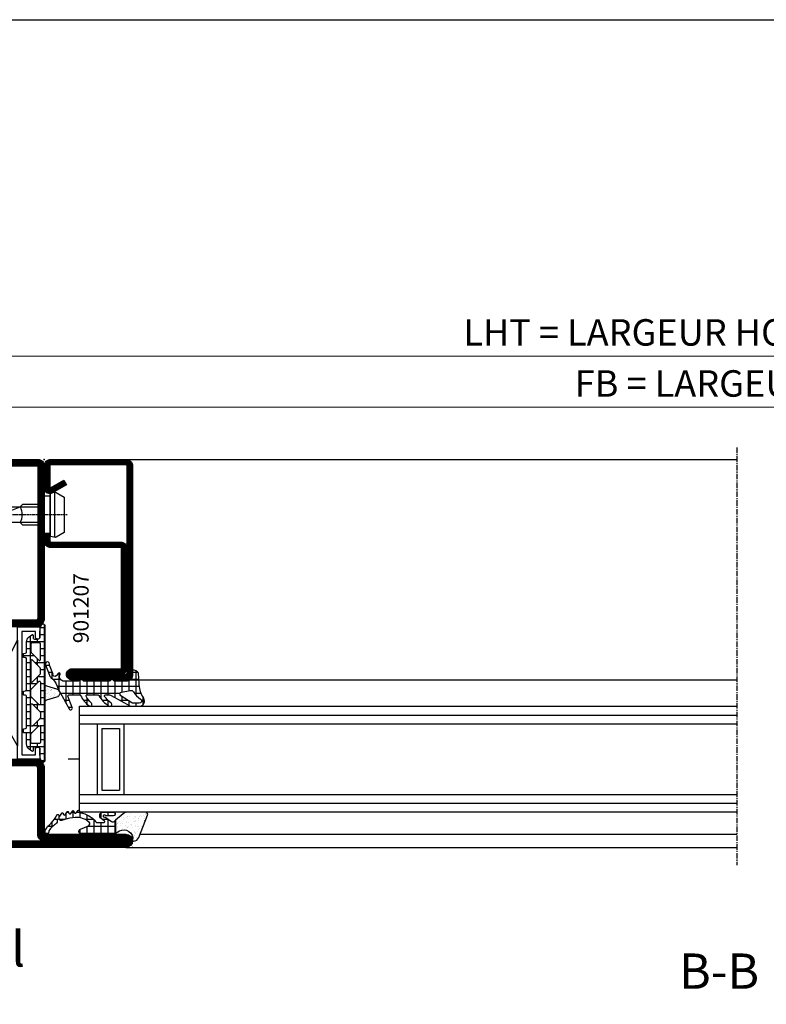
# Model space of a CAD drawing. Units: millimetres. Extents: x 2158 to 11729, y -3445 to 1401.
# Drawn here: x 9429 to 9598, y -1949 to -1725 of the extents above; entities that cross this region are included whole.
import ezdxf

# ---------------------------------------------------------------- set-up
doc = ezdxf.new("R2010")
doc.units = ezdxf.units.MM
doc.linetypes.add('CENTER', pattern=[2, 1.25, -0.25, 0.25, -0.25])
for name, color, linetype in [('985302$0$PL_HATCH', 202, 'Continuous'), ('BC_OX_COTES', 7, 'Continuous'), ('BC_OX_PLANS A LA COUPE', 161, 'CENTER'), ('BC_OX_TEXTE ARIAL STD 08mm', 92, 'Continuous'), ('BC_OX_TEXTE_NUMERO FORSTER', 140, 'Continuous'), ('CN_CONT', 10, 'Continuous'), ('GLASS_24$0$GL_CONT', 90, 'Continuous'), ('GLASS_24$0$GL_HATCH', 105, 'Continuous'), ('HILFSPUNKTE', 14, 'Continuous'), ('JOINT FORSTER_CONTOUR', 210, 'Continuous'), ('JOINT FORSTER_HACH', 202, 'Continuous'), ('Mitteldichtung$0$PL_CONT', 210, 'Continuous'), ('Mitteldichtung$0$PL_HATCH', 202, 'Continuous'), ('ST_CENT', 161, 'CENTER'), ('ST_CONT', 130, 'Continuous'), ('ST_EDGE', 161, 'Continuous'), ('ST_HATCH', 170, 'Continuous'), ('XREF', 7, 'Continuous')]:
    doc.layers.add(name, color=color, linetype=linetype)
doc.styles.add('BC_OX_05mm', font='arial.ttf', dxfattribs={"height": 5})
doc.styles.add('BC_OX_06mm', font='arial.ttf', dxfattribs={"height": 6})
doc.styles.add('BC_OX_08mm', font='arial.ttf', dxfattribs={"height": 8})
doc.styles.add('BC_OX_Code Forster', font='arial.ttf', dxfattribs={"height": 3.5})
doc.dimstyles.new('MAL-ISO$0', dxfattribs={"dimtxt": 5, "dimasz": 3, "dimexe": 1, "dimexo": 2, "dimgap": 1.5, "dimtad": 1, "dimdec": 0, "dimtxsty": 'BC_OX_05mm', "dimcen": 0, "dimclrt": 5, "dimadec": 1, "dimazin": 2, "dimtp": 0.1, "dimtm": 0.1, "dimtfac": 0.71, "dimtdec": 0, "dimtmove": 0, "dimatfit": 3, "dimfxl": 1, "dimlwd": -1, "dimlwe": -1, "dimarcsym": 1})
pattern_1 = [(360, (388.8891, -554.4878), (4e-16, 1.5875), []), (90, (388.8891, -554.4878), (-1.5875, 4e-16), [])]

# ---------------------------------------------------------------- blocks, each defined once
blk = doc.blocks.new('905385_6')
at = {"layer": '985302$0$PL_HATCH', "ltscale": 0.5}
h = blk.add_hatch(dxfattribs=at)
h.set_pattern_fill('NET', color=256, scale=0.5, angle=90, style=0)
h.paths.add_polyline_path([(6.34, -3.74, -0.082593), (4.87, -5.28, 0.941909), (5.31, -5.95, 0.14202), (7.62, -3.53, -0.279507), (7.8, -3.42), (10.33, -3.42, -0.547393), (10.51, -3.71, -0.099989), (9.34, -5.3, 0.948538), (9.84, -5.92, 0.129628), (11.77, -3.54, -0.29559), (11.95, -3.42), (14.46, -3.42, -0.525142), (14.64, -3.69), (13.67, -6.26, 0.937422), (14.4, -6.59), (16.83, -2.04, 0.052156), (17.15, -1.27, -0.127047), (18.49, 0.53, 0.11249), (18.86, 1.08), (19.76, 3.39, 0.29808), (19.66, 3.87), (19.59, 3.95, 0.701069), (18.82, 3.59, -0.116258), (18.79, 3.36), (18.05, 1.46, 0.179598), (18.04, 1.32, -0.830439), (17.33, 0.91), (16.82, 1.49, 0.91465), (16.42, 1.21, -0.579523), (15.56, -0.3), (12.43, -0.3, -0.198005), (12.19, -0.2), (12, -0.01, 0.198005), (11.97, 0), (11.28, 0, 0.414214), (11.23, -0.05), (11.23, -0.15, -0.414214), (11.08, -0.3), (5.43, -0.3, -0.198005), (5.19, -0.2), (5, -0.01, 0.198005), (4.97, 0), (4.28, 0, 0.414214), (4.23, -0.05), (4.23, -0.15, -0.414214), (4.08, -0.3), (1.5, -0.3, -0.414214), (0, 1.2), (0, 1.99, 0.38109), (-0.18, 2.19, 0.419394), (-1.37, 1.23, -0.001392), (-1.5, -1.13, -0.123903), (-2.53, -4.16, 0.58827), (-1.52, -6), (0.25, -6, 0.127268), (0.49, -5.94), (4.84, -3.52, -0.127268), (5.23, -3.42), (6.18, -3.42, -0.601623)])
h.paths.add_polyline_path([(2.67, -3.6), (0.17, -5.21, -0.143139), (-0.1, -5.29), (-1.51, -5.3, -0.73839), (-1.8, -4.39, 0.105468), (-0.22, -2.72, -0.311968), (0.51, -2.4), (2.51, -2.78, -0.67722)], flags=16)
at = {"layer": 'HILFSPUNKTE'}
blk.add_point((0, 0), dxfattribs=at)
at = {"layer": 'JOINT FORSTER_CONTOUR'}
for points in [[(18.86, 1.08, -0.11249), (18.49, 0.53, 0.127047), (17.15, -1.27, -0.052156), (16.83, -2.04), (14.4, -6.59, -0.937422), (13.67, -6.26), (14.64, -3.69, 0.525142), (14.46, -3.42), (11.95, -3.42, 0.29559), (11.77, -3.54, -0.129628), (9.84, -5.92, -0.948538), (9.34, -5.3, 0.099989), (10.51, -3.71, 0.547393), (10.33, -3.42), (7.8, -3.42, 0.279507), (7.62, -3.53, -0.14202), (5.31, -5.95, -0.941909), (4.87, -5.28, 0.082593), (6.34, -3.74, 0.601623), (6.18, -3.42), (5.23, -3.42, 0.127268), (4.84, -3.52), (0.49, -5.94, -0.127268), (0.25, -6), (-1.51, -6, -0.598039), (-2.52, -4.14, 0.122994), (-1.5, -1.13, 0.001392), (-1.37, 1.23, -0.419394), (-0.18, 2.19, -0.38109), (0, 1.99), (0, 1.2, 0.414214), (1.5, -0.3), (4.08, -0.3, 0.414214), (4.23, -0.15), (4.23, -0.05, -0.414214), (4.28, 0), (4.97, 0, -0.198005), (5, -0.01), (5.19, -0.2, 0.198005), (5.43, -0.3), (11.08, -0.3, 0.414214), (11.23, -0.15), (11.23, -0.05, -0.414214), (11.28, 0), (11.97, 0, -0.198005), (12, -0.01), (12.19, -0.2, 0.198005), (12.43, -0.3), (15.56, -0.3, 0.579523), (16.42, 1.21, -0.91465), (16.82, 1.49), (17.33, 0.91, 0.830439), (18.04, 1.32, -0.179598), (18.05, 1.46), (18.79, 3.36, 0.116258), (18.82, 3.59, -0.701069), (19.59, 3.95), (19.66, 3.87, -0.29808), (19.76, 3.39)], [(-0.1, -5.29, 0.143139), (0.17, -5.21), (2.67, -3.6, 0.67722), (2.51, -2.78), (0.51, -2.4, 0.311968), (-0.22, -2.72, -0.105468), (-1.8, -4.39, 0.005925), (-1.8, -4.39, 0.729275), (-1.51, -5.3)]]:
    blk.add_lwpolyline(points, format="xyb", close=True, dxfattribs=at)
blk = doc.blocks.new('985305')
at = {"layer": 'JOINT FORSTER_HACH', "ltscale": 0.5}
h = blk.add_hatch(dxfattribs=at)
h.set_pattern_fill('NET', color=256, scale=0.5, style=0, pattern_type=2)
h.set_pattern_definition([(360, (211.2472, -1361.4878), (4e-16, 1.5875), []), (90, (211.2472, -1361.4878), (-1.5875, 4e-16), [])])
h.paths.add_polyline_path([(19.9, 19.69, 0.799615), (20.66, 19.52, 0.111349), (21, 21.02), (21, 22.3, -0.414214), (21.45, 22.75), (22.23, 22.75, -0.434059), (22.53, 22.43), (22.5, 21.99, 0.636346), (22.82, 21.82), (23.41, 22.25, 0.239954), (24.03, 23.46), (24.03, 25.68, -0.451416), (24.37, 25.97, 1.133893), (24.37, 26.97, -0.451416), (24.03, 27.26), (24.03, 34.21, -0.451416), (24.37, 34.5, 1.133893), (24.37, 35.5, -0.451416), (24.03, 35.79), (24.03, 42.74, -0.451416), (24.37, 43.03, 1.133893), (24.37, 44.03, -0.451416), (24.03, 44.32), (24.03, 46.54, 0.239954), (23.41, 47.75), (22.82, 48.18, 0.636331), (22.5, 48.01), (22.53, 47.57, -0.421314), (22.24, 47.25), (21.45, 47.25, -0.414214), (21, 47.7), (21, 48.98, 0.111349), (20.66, 50.48, 0.085228), (20.58, 50.59), (20.58, 50.59, 0.668806), (19.9, 50.31)])
h.paths.add_polyline_path([(21.24, 27.55), (22.97, 25.82, -0.198912), (23.03, 25.68), (23.03, 23.8, -0.414214), (22.83, 23.6), (21.1, 23.6, -0.414214), (20.9, 23.8), (20.9, 27.41, -0.668179)], flags=16)
h.paths.add_polyline_path([(20.96, 29.25, -0.198912), (20.9, 29.39), (20.9, 30.61, -0.198912), (20.96, 30.75), (22.69, 32.48, -0.668179), (23.03, 32.34), (23.03, 27.66, -0.668179), (22.69, 27.52)], flags=16)
h.paths.add_polyline_path([(20.9, 32.52), (20.9, 37.48, -0.668179), (21.24, 37.62), (22.97, 35.89, -0.198912), (23.03, 35.75), (23.03, 34.25, -0.198912), (22.97, 34.11), (21.24, 32.38, -0.668179)], flags=16)
h.paths.add_polyline_path([(22.69, 37.52), (20.96, 39.25, -0.198912), (20.9, 39.39), (20.9, 40.61, -0.198912), (20.96, 40.75), (22.69, 42.48, -0.668179), (23.03, 42.34), (23.03, 37.66, -0.668179)], flags=16)
h.paths.add_polyline_path([(20.9, 42.59), (20.9, 46.2, -0.414214), (21.1, 46.4), (22.83, 46.4, -0.414214), (23.03, 46.2), (23.03, 44.32, -0.198912), (22.97, 44.18), (21.24, 42.45, -0.668179)], flags=16)
at = {"layer": 'JOINT FORSTER_HACH'}
h = blk.add_hatch(dxfattribs=at)
h.set_pattern_fill('AR-SAND', color=256, scale=0.02, angle=135, style=0, pattern_type=2)
h.set_pattern_definition([(172.5, (0, 0), (-0.669507, -0.714763), [0, -0.77216, 0, -0.8636, 0, -0.8255]), (142.5, (0, 0), (-1.649466, -0.37802), [0, -0.77216, 0, -0.8636, 0, -0.8255, 0, -0.41656, 0, -0.69596, 0, -0.2667]), (102.5, (0.4418, -0.4418), (-1.120665, 1.1166), [0, -0.77216, 0, -0.8636, 0, -0.8255, 0, -0.41656, 0, -0.69596, 0, -0.2667, 0, -0.254, 0, -0.9144, 0, -1.1938]), (92.5, (0.4418, -0.4418), (-1.3951, 0.764562), [0, -0.77216, 0, -0.8636, 0, -0.8255, 0, -0.41656, 0, -0.69596, 0, -0.2667, 0, -0.254, 0, -0.9144, 0, -1.1938, 0, -0.127, 0, -0.59944, 0, -0.6858])])
h.paths.add_polyline_path([(19.55, 36.62), (19.54, 36.62), (17.23, 35.96), (17.19, 35.95), (17.15, 35.94), (17.11, 35.92), (17.08, 35.91), (17.04, 35.89), (17, 35.87), (16.97, 35.85), (16.94, 35.83), (16.9, 35.8), (16.87, 35.78), (16.84, 35.75), (16.81, 35.72), (16.78, 35.69), (16.75, 35.67), (16.73, 35.63), (16.7, 35.6), (16.68, 35.57), (16.66, 35.54), (16.64, 35.5), (16.62, 35.47), (16.6, 35.43), (16.58, 35.39), (16.57, 35.36), (16.55, 35.32), (16.54, 35.28), (16.53, 35.24), (16.52, 35.2), (16.51, 35.16), (16.51, 35.12), (16.5, 35.08), (16.5, 35.04), (16.5, 35), (16.5, 34.96), (16.5, 34.92), (16.51, 34.88), (16.51, 34.84), (16.52, 34.8), (16.53, 34.76), (16.54, 34.72), (16.55, 34.68), (16.57, 34.64), (16.58, 34.61), (16.6, 34.57), (16.62, 34.53), (16.64, 34.5), (16.66, 34.46), (16.68, 34.43), (16.7, 34.4), (16.73, 34.37), (16.75, 34.33), (16.78, 34.31), (16.81, 34.28), (16.84, 34.25), (16.87, 34.22), (16.9, 34.2), (16.94, 34.17), (16.97, 34.15), (17, 34.13), (17.04, 34.11), (17.08, 34.09), (17.11, 34.08), (17.15, 34.06), (17.19, 34.05), (17.23, 34.04), (19.54, 33.38), (19.55, 33.38), (19.56, 33.38), (19.57, 33.37), (19.57, 33.37), (19.58, 33.37), (19.59, 33.36), (19.6, 33.36), (19.61, 33.35), (19.62, 33.35), (19.63, 33.35), (19.64, 33.34), (19.65, 33.34), (19.66, 33.33), (19.66, 33.33), (19.67, 33.32), (19.68, 33.32), (19.69, 33.31), (19.7, 33.3), (19.7, 33.3), (19.71, 33.29), (19.72, 33.29), (19.73, 33.28), (19.74, 33.27), (19.74, 33.27), (19.75, 33.26), (19.76, 33.25), (19.76, 33.24), (19.77, 33.24), (19.78, 33.23), (19.78, 33.22), (19.79, 33.21), (19.8, 33.21), (19.8, 33.2), (19.81, 33.19), (19.81, 33.18), (19.82, 33.17), (19.82, 33.17), (19.83, 33.16), (19.83, 33.15), (19.84, 33.14), (19.84, 33.13), (19.85, 33.12), (19.85, 33.11), (19.86, 33.1), (19.86, 33.1), (19.86, 33.09), (19.87, 33.08), (19.87, 33.07), (19.87, 33.06), (19.88, 33.05), (19.88, 33.04), (19.88, 33.03), (19.89, 33.02), (19.89, 33.01), (19.89, 33), (19.89, 32.99), (19.89, 32.98), (19.9, 32.97), (19.9, 32.96), (19.9, 32.95), (19.9, 32.94), (19.9, 32.93), (19.9, 32.92), (19.9, 32.91), (19.9, 32.9), (19.9, 37.1), (19.9, 37.09), (19.9, 37.08), (19.9, 37.07), (19.9, 37.06), (19.9, 37.05), (19.9, 37.04), (19.9, 37.03), (19.89, 37.02), (19.89, 37.01), (19.89, 37), (19.89, 36.99), (19.89, 36.98), (19.88, 36.97), (19.88, 36.96), (19.88, 36.95), (19.87, 36.94), (19.87, 36.93), (19.87, 36.92), (19.86, 36.91), (19.86, 36.9), (19.86, 36.9), (19.85, 36.89), (19.85, 36.88), (19.84, 36.87), (19.84, 36.86), (19.83, 36.85), (19.83, 36.84), (19.82, 36.83), (19.82, 36.83), (19.81, 36.82), (19.81, 36.81), (19.8, 36.8), (19.8, 36.79), (19.79, 36.79), (19.78, 36.78), (19.78, 36.77), (19.77, 36.76), (19.76, 36.76), (19.76, 36.75), (19.75, 36.74), (19.74, 36.73), (19.74, 36.73), (19.73, 36.72), (19.72, 36.71), (19.71, 36.71), (19.7, 36.7), (19.7, 36.7), (19.69, 36.69), (19.68, 36.68), (19.67, 36.68), (19.66, 36.67), (19.66, 36.67), (19.65, 36.66), (19.64, 36.66), (19.63, 36.65), (19.62, 36.65), (19.61, 36.65), (19.6, 36.64), (19.59, 36.64), (19.58, 36.63), (19.57, 36.63), (19.57, 36.63), (19.56, 36.62)])
at = {"layer": 'HILFSPUNKTE'}
blk.add_point((0, 0), dxfattribs=at)
at = {"layer": 'JOINT FORSTER_CONTOUR'}
for points in [[(19.9, 19.69, 0.799615), (20.66, 19.52, 0.111349), (21, 21.02), (21, 22.3, -0.414214), (21.45, 22.75), (22.23, 22.75, -0.434059), (22.53, 22.43), (22.5, 21.99, 0.636346), (22.82, 21.82), (23.41, 22.25, 0.239954), (24.03, 23.46), (24.03, 25.68, -0.451416), (24.37, 25.97, 1.133893), (24.37, 26.97, -0.451416), (24.03, 27.26), (24.03, 34.21, -0.451416), (24.37, 34.5, 1.133893), (24.37, 35.5, -0.451416), (24.03, 35.79), (24.03, 42.74, -0.451416), (24.37, 43.03, 1.133893), (24.37, 44.03, -0.451416), (24.03, 44.32), (24.03, 46.54, 0.239954), (23.41, 47.75), (22.82, 48.18, 0.636331), (22.5, 48.01), (22.53, 47.57, -0.421314), (22.24, 47.25), (21.45, 47.25, -0.414214), (21, 47.7), (21, 48.98, 0.111349), (20.66, 50.48, 0.799615), (19.9, 50.31)], [(22.97, 44.18), (21.24, 42.45, -0.668179), (20.9, 42.59), (20.9, 46.2, -0.414214), (21.1, 46.4), (22.83, 46.4, -0.414214), (23.03, 46.2), (23.03, 44.32, -0.198912)], [(23.03, 42.34), (23.03, 37.66, -0.668179), (22.69, 37.52), (20.96, 39.25, -0.198912), (20.9, 39.39), (20.9, 40.61, -0.198912), (20.96, 40.75), (22.69, 42.48, -0.668179)], [(19.54, 36.62), (17.23, 35.96, 0.755591), (17.23, 34.04), (19.54, 33.38, -0.335317), (19.9, 32.9), (19.9, 37.1, -0.335317)], [(20.9, 37.48), (20.9, 32.52, 0.668179), (21.24, 32.38), (22.97, 34.11, 0.198912), (23.03, 34.25), (23.03, 35.75, 0.198912), (22.97, 35.89), (21.24, 37.62, 0.668179)], [(23.03, 27.66), (23.03, 32.34, 0.668179), (22.69, 32.48), (20.96, 30.75, 0.198912), (20.9, 30.61), (20.9, 29.39, 0.198912), (20.96, 29.25), (22.69, 27.52, 0.668179)], [(22.97, 25.82), (21.24, 27.55, 0.668179), (20.9, 27.41), (20.9, 23.8, 0.414214), (21.1, 23.6), (22.83, 23.6, 0.414214), (23.03, 23.8), (23.03, 25.68, 0.198912)]]:
    blk.add_lwpolyline(points, format="xyb", close=True, dxfattribs=at)
blk = doc.blocks.new('901207')
at = {"layer": 'HILFSPUNKTE'}
for p in [(-50, 20), (0, 0)]:
    blk.add_point(p, dxfattribs=at)
at = {"layer": 'ST_CENT', "ltscale": 0.2}
blk.add_line((-12.55, 5.18), (-12.55, -10.82), dxfattribs=at)
at = {"layer": 'ST_CONT'}
for points in [[(-48.75, 6.25), (-48.75, 17.25, -0.414214), (-47.25, 18.75), (-1.5, 18.75, -0.414214), (-1.25, 18.5), (-1.25, 1.5, -0.414214), (-1.5, 1.25), (-6.55, 1.25), (-4.72, 4.41), (-5.81, 5.04), (-7.63, 1.88, 0.57735), (-6.55, 0), (-1.5, 0, 0.414214), (0, 1.5), (0, 18.5, 0.414214), (-1.5, 20), (-48.5, 20, 0.414214), (-50, 18.5), (-50, 6.25, 0.414214), (-48.75, 5, 0.414214), (-47.5, 6.25), (-47.5, 17.25, -0.414214), (-47.25, 17.5), (-20.25, 17.5, -0.414214), (-20, 17.25), (-20, 1.5, 0.414214), (-18.5, 0), (-16.8, 0), (-16.8, 1.25), (-18.5, 1.25, -0.414214), (-18.75, 1.5), (-18.75, 17.25, 0.414214), (-20.25, 18.75)], [(-48.75, 17.25), (-48.75, 18.5, -0.414214), (-48.5, 18.75), (-47.25, 18.75)], [(-16.8, 0), (-8.3, 0), (-8.3, 1.3), (-7.63, 1.42), (-7.42, 2.19, 0.198776), (-7.48, 2.65), (-8.55, 4.5), (-16.55, 4.5), (-17.62, 2.65, 0.198628), (-17.68, 2.19), (-17.47, 1.42), (-16.8, 1.3), (-16.8, 0)], [(-14.95, 0), (-14.95, -4.85), (-14.3, -5.5, -0.2857), (-10.8, -5.5), (-10.15, -4.85), (-10.15, 0)]]:
    blk.add_lwpolyline(points, format="xyb", dxfattribs=at)
for points in [[(-17.7, 2.35), (-7.4, 2.35)], [(-17.47, 1.42), (-7.63, 1.42)], [(-16.8, 1.3), (-8.3, 1.3)], [(-14.3, 0), (-14.3, -8.99), (-12.55, -10), (-10.8, -8.99), (-10.8, 0)], [(-12.55, -10), (-10.8, -5.5)]]:
    blk.add_lwpolyline(points, dxfattribs=at)
at = {"layer": 'ST_HATCH', "const_width": 1.25}
blk.add_lwpolyline([(-5.26, 4.73), (-7.09, 1.56, 0.57735), (-6.55, 0.62), (-1.5, 0.62, 0.414214), (-0.62, 1.5), (-0.62, 18.5, 0.414214), (-1.5, 19.38), (-48.5, 19.38, 0.414214), (-49.38, 18.5), (-49.38, 6.25, 0.414214), (-48.75, 5.63, 0.414214), (-48.13, 6.25), (-48.13, 17.25, -0.414214), (-47.25, 18.13), (-20.25, 18.13, -0.414214), (-19.38, 17.25), (-19.38, 1.5, 0.414214), (-18.5, 0.62), (-16.8, 0.62)], format="xyb", dxfattribs=at)
blk = doc.blocks.new('985303')
at = {"layer": 'Mitteldichtung$0$PL_HATCH', "ltscale": 0.5}
h = blk.add_hatch(dxfattribs=at)
h.set_pattern_fill('NET', color=256, scale=0.5, style=0)
h.set_pattern_definition(pattern_1)
h.paths.add_polyline_path([(16.9, 20.68, -0.221856), (16.19, 18.24), (6.01, 6.68, -0.24491), (5.15, 6.34), (2.7, 6.62, 0.179111), (-0.33, 5.87, -0.405916), (-1.43, 6.06, 0.31509), (-1.76, 6.17), (-4.84, 5.3, -1.302662), (-4.85, 5.78), (-4.19, 5.61, 0.147579), (-3.9, 5.63), (-1.81, 6.37, 0.13203), (-1.59, 6.51), (-0.56, 7.72, 0.615256), (-0.81, 8.31), (-2.24, 8.42, 0.165552), (-2.56, 8.33, -0.020894), (-2.66, 8.26), (-5.36, 6.22, 0.697448), (-4.82, 4.42), (-2.06, 4.26, -0.324007), (-1.33, 3.66), (-0.9, 2.05, 0.179506), (-0.5, 1.48, 0.644122), (-0.04, 1.76, -0.501466), (2.35, 4.02), (6.18, 3.35, 0.261159), (7.56, 3.84), (17, 14.57, -0.559512), (17.84, 14.43), (19.09, 11.3, 0.826197), (20, 11.47), (20, 21.75, -0.414214), (21, 22.75), (22.29, 22.75, -0.433522), (22.59, 22.43), (22.56, 22.03, 0.599384), (23.01, 21.75), (23.41, 21.98, 0.344391), (24.11, 23.69, -0.140656), (24.11, 46.31, 0.344391), (23.41, 48.02), (23.01, 48.25, 0.599384), (22.56, 47.97), (22.59, 47.57, -0.433522), (22.29, 47.25), (21.45, 47.25, -0.414214), (21, 47.7), (21, 49.8, 0.782094), (20.25, 49.98, 0.118254), (19.55, 47.27), (19.55, 47.04, -0.288133), (18.68, 45.7), (17.57, 45.19, -0.190793), (15.36, 45.07), (5.52, 48.34, -1.026548), (5.59, 48.53), (5.94, 48.39, 0.115553), (6.16, 48.36), (7.27, 48.46, 0.168286), (7.87, 48.72), (8.31, 49.14, 0.680192), (7.97, 50), (6.95, 50, 0.103748), (6.55, 49.92), (5.11, 49.28, 0.583539), (4.94, 47.55), (12.7, 42.08, -0.203992), (13.94, 40.08)])
h.paths.add_polyline_path([(18.08, 24.87), (17.55, 28.32, -0.459377), (18.05, 28.9), (20.72, 28.9, -0.370068), (21.22, 28.48, 0.020303), (21.88, 25.07, -0.484608), (21.4, 24.45), (18.58, 24.45, -0.370448)], flags=16)
h.paths.add_polyline_path([(17.62, 30.7, -0.370448), (17.13, 31.12), (16.41, 35.82, -0.459377), (16.9, 36.4), (20.22, 36.4, -0.420311), (20.72, 35.89, 0.027172), (20.88, 31.24, -0.440196), (20.38, 30.7)], flags=16)
h.paths.add_polyline_path([(16.47, 38.2, -0.370448), (15.98, 38.62), (15.49, 41.85, -0.334082), (15.77, 42.38), (21.03, 44.8, -0.620436), (21.72, 44.24, 0.033038), (20.87, 38.66, -0.389376), (20.37, 38.2)], flags=16)
at = {"layer": 'HILFSPUNKTE'}
blk.add_point((0, 0), dxfattribs=at)
at = {"layer": 'Mitteldichtung$0$PL_CONT'}
blk.add_lwpolyline([(15.36, 45.07, 0.190793), (17.57, 45.19), (18.68, 45.7, 0.288133), (19.55, 47.04), (19.55, 47.27, -0.118254), (20.25, 49.98, -0.782094), (21, 49.8), (21, 47.7, 0.414214), (21.45, 47.25), (22.29, 47.25, 0.433522), (22.59, 47.57), (22.56, 47.97, -0.599384), (23.01, 48.25), (23.41, 48.02, -0.344391), (24.11, 46.31, 0.140656), (24.11, 23.69, -0.344391), (23.41, 21.98), (23.01, 21.75, -0.599384), (22.56, 22.03), (22.59, 22.43, 0.433522), (22.29, 22.75), (21, 22.75, 0.414214), (20, 21.75), (20, 11.47, -0.826197), (19.09, 11.3), (17.84, 14.43, 0.559512), (17, 14.57), (7.56, 3.84, -0.261159), (6.18, 3.35), (2.35, 4.02, 0.501466), (-0.04, 1.76, -0.644122), (-0.5, 1.48, -0.179506), (-0.9, 2.05), (-1.33, 3.66, 0.324007), (-2.06, 4.26), (-4.82, 4.42, -0.697448), (-5.36, 6.22), (-2.58, 8.32, -0.181224), (-2.24, 8.42), (-0.81, 8.31, -0.615256), (-0.56, 7.72), (-1.59, 6.51, -0.13203), (-1.81, 6.37), (-3.9, 5.63, -0.147579), (-4.19, 5.61), (-4.85, 5.78, 1.302662), (-4.84, 5.3), (-1.76, 6.17, -0.31509), (-1.43, 6.06, 0.405916), (-0.33, 5.87, -0.179111), (2.7, 6.62), (5.15, 6.34, 0.24491), (6.01, 6.68), (16.19, 18.24, 0.221856), (16.9, 20.68), (13.94, 40.08, 0.203992), (12.7, 42.08), (4.94, 47.55, -0.583539), (5.11, 49.28), (6.55, 49.92, -0.103748), (6.95, 50), (7.97, 50, -0.680192), (8.31, 49.14), (7.87, 48.72, -0.168286), (7.27, 48.46), (6.16, 48.36, -0.115553), (5.94, 48.39), (5.59, 48.53, 1.026548), (5.52, 48.34), (15.36, 45.07)], format="xyb", dxfattribs=at)
for points in [[(15.77, 42.38), (21.03, 44.8, -0.620436), (21.72, 44.24, 0.033038), (20.87, 38.66, -0.389376), (20.37, 38.2), (16.47, 38.2, -0.370448), (15.98, 38.62), (15.49, 41.85, -0.334082)], [(17.62, 30.7), (20.38, 30.7, 0.440196), (20.88, 31.24, -0.027172), (20.72, 35.89, 0.420311), (20.22, 36.4), (16.9, 36.4, 0.459377), (16.41, 35.82), (17.13, 31.12, 0.370448)], [(21.22, 28.48, 0.370068), (20.72, 28.9), (18.05, 28.9, 0.459377), (17.55, 28.32), (18.08, 24.87, 0.370448), (18.58, 24.45), (21.4, 24.45, 0.484608), (21.88, 25.07, -0.020303)]]:
    blk.add_lwpolyline(points, format="xyb", close=True, dxfattribs=at)
blk = doc.blocks.new('985300')
at = {"layer": 'JOINT FORSTER_HACH', "ltscale": 0.5}
h = blk.add_hatch(dxfattribs=at)
h.set_pattern_fill('NET', color=256, scale=0.5, style=0)
h.set_pattern_definition(pattern_1)
h.paths.add_polyline_path([(24.6, 81.11, -0.574089), (24.75, 81.2, 0.269025), (25, 81.2), (25, 81.7, 0.069846), (23.62, 83.45, 0.342752), (22.89, 83.52, 0.178014), (20.56, 80.53, 0.972495), (21.41, 80.23, -0.083193), (22.24, 81.66, -0.70032), (22.6, 81.53), (22.6, 80, -0.317326), (22.27, 79.53, 0.281692), (20.95, 77.91, 0.024034), (20.95, 77.87, -0.00543), (20.95, 77.81, 0.833752), (21.83, 77.73, -0.1409), (22.26, 78.44, -0.654522), (22.6, 78.3), (22.6, 76.8, -0.314895), (22.27, 76.33), (19.45, 75.3, 0.02135), (19.41, 75.28, -0.001566), (19.39, 75.27, 0.791243), (19.66, 74.11), (23.54, 74.11, -0.252963), (24.05, 73.84), (26.42, 74.91, 0.161112), (26.23, 75.02, -0.003986), (26.2, 75.03, -0.369172), (24.6, 76.91)])
at = {"layer": 'JOINT FORSTER_HACH'}
h = blk.add_hatch(dxfattribs=at)
h.set_pattern_fill('AR-SAND', color=256, scale=0.02, angle=135, style=0)
h.paths.add_polyline_path([(26.11, 70.39, 0.594491), (26.5, 70.6), (26.5, 74.68, 0.178692), (26.42, 74.91), (24.05, 73.84, -0.191102), (24.28, 72.69, -0.309216), (23.81, 72.2, -0.109889), (18.88, 72.32, 1), (18.4, 70.38, 0.055428), (21.32, 69.99, -0.029319), (21.5, 70), (22.19, 70, 0.059031), (25.29, 70.51, -0.217028)])
at = {"layer": 'HILFSPUNKTE'}
blk.add_point((0, 0), dxfattribs=at)
at = {"layer": 'JOINT FORSTER_CONTOUR'}
blk.add_line((26.42, 74.91), (24.05, 73.84), dxfattribs=at)
blk.add_lwpolyline([(23.62, 83.45, -0.069846), (25, 81.7), (25, 81.2, -0.269025), (24.75, 81.2, 0.574089), (24.6, 81.11), (24.6, 76.91, 0.369172), (26.2, 75.03, -0.369172), (26.5, 74.68), (26.5, 70.6, -0.594491), (26.11, 70.39, 0.217028), (25.29, 70.51, -0.131334), (18.4, 70.38, -1), (18.88, 72.32, 0.109889), (23.81, 72.2, 0.309216), (24.28, 72.69, 0.191102), (24.05, 73.84, 0.252963), (23.54, 74.11), (19.66, 74.11, -0.838474), (19.45, 75.3), (22.27, 76.33, 0.314895), (22.6, 76.8), (22.6, 78.3, 0.654522), (22.26, 78.44, 0.1409), (21.83, 77.73, -0.935761), (20.95, 77.91, -0.281692), (22.27, 79.53, 0.317326), (22.6, 80), (22.6, 81.53, 0.70032), (22.24, 81.66, 0.083193), (21.41, 80.23, -0.972495), (20.56, 80.53, -0.178014), (22.89, 83.52, -0.342752)], format="xyb", close=True, dxfattribs=at)
blk = doc.blocks.new('530.800')
at = {"layer": 'CN_CONT'}
for points in [[(-20.45, 22.75), (-20.55, 22.75, 0.414214), (-21, 22.3), (-21, 20), (-15.9, 20), (-15.9, 50), (-21, 50), (-21, 47.7, 0.414214), (-20.55, 47.25), (-20.45, 47.25, 0.414214), (-20, 47.7), (-20, 49), (-16.9, 49), (-16.9, 21), (-20, 21), (-20, 22.3, 0.414214)], [(-3.55, 22.75), (-3.45, 22.75, -0.414214), (-3, 22.3), (-3, 20), (-8.1, 20), (-8.1, 50), (-3, 50), (-3, 47.7, -0.414214), (-3.45, 47.25), (-3.55, 47.25, -0.414214), (-4, 47.7), (-4, 49), (-7.1, 49), (-7.1, 21), (-4, 21), (-4, 22.3, -0.414214)], [(-14.4, 25.89), (-14.4, 43.9, 0.162274), (-14.6, 44.5), (-15.9, 47), (-15.9, 23), (-14.62, 25.27, 0.168129)], [(-9.6, 25.89), (-9.6, 43.9, -0.162274), (-9.4, 44.5), (-8.1, 47), (-8.1, 23), (-9.38, 25.27, -0.168129)]]:
    blk.add_lwpolyline(points, format="xyb", close=True, dxfattribs=at)
at = {"layer": 'HILFSPUNKTE'}
for p in [(-22, 88), (-42, 0)]:
    blk.add_point(p, dxfattribs=at)
at = {"layer": 'ST_CONT'}
for points in [[(6.5, 50, 1), (6.5, 53), (-4.9, 53, -0.414214), (-5.4, 53.5), (-5.4, 68.8, -0.414214), (-4.9, 69.3), (6.5, 69.3, 0.414214), (8, 70.8), (8, 73.5, -0.414214), (9.5, 75), (18.2, 75, 0.466089), (20.91, 78.23), (20.08, 82.95, -0.466089), (21.8, 85), (24.5, 85, -0.414214), (25, 84.5), (25, 76.5, 0.414339), (26.5, 75, 0.414088), (28, 76.5), (28, 84.5, 0.414214), (24.5, 88), (-20.5, 88, 0.414214), (-22, 86.5), (-22, 52, 0.414214), (-20, 50)], [(-8, 1.5), (-8, 6.25, -0.414214), (-6.25, 8), (-3.5, 8, 0.414214), (-2, 9.5), (-2, 18, 0.414214), (-4, 20), (-20, 20, 0.414214), (-22, 18), (-22, 3), (-40.5, 3, 1), (-40.5, 0), (-9.5, 0, 0.414214)], [(-6.25, 9.5, 0.414214), (-9.5, 6.25), (-9.5, 1.5), (-40.5, 1.5), (-22, 1.5, 0.414214), (-20.5, 3), (-20.5, 18, -0.414214), (-20, 18.5), (-4, 18.5, -0.414214), (-3.5, 18), (-3.5, 9.5)]]:
    blk.add_lwpolyline(points, format="xyb", close=True, dxfattribs=at)
blk.add_lwpolyline([(26.5, 76.5), (26.5, 84.5, 0.414214), (24.5, 86.5), (21.8, 86.5), (-20.5, 86.5), (-20.5, 52, 0.414214), (-20, 51.5), (6.5, 51.5), (-4.9, 51.5, -0.414214), (-6.9, 53.5), (-6.9, 68.8, -0.414214), (-4.9, 70.8), (6.5, 70.8), (6.5, 73.5, -0.414214), (9.5, 76.5), (18.2, 76.5, 0.465959), (19.43, 77.97), (18.63, 82.56, -0.478338), (21.8, 86.5), (24.5, 86.5)], format="xyb", dxfattribs=at)
at = {"layer": 'ST_HATCH', "const_width": 1.5}
for points in [[(6.5, 50.75, 1), (6.5, 52.25), (-4.9, 52.25, -0.414214), (-6.15, 53.5), (-6.15, 68.8, -0.414214), (-4.9, 70.05), (6.5, 70.05, 0.414214), (7.25, 70.8), (7.25, 73.5, -0.414214), (9.5, 75.75), (18.2, 75.75, 0.466089), (20.17, 78.1), (19.34, 82.82, -0.466089), (21.8, 85.75), (24.5, 85.75, -0.414214), (25.75, 84.5), (25.75, 76.5, 0.414339), (26.5, 75.75, 0.414088), (27.25, 76.5), (27.25, 84.5, 0.414214), (24.5, 87.25), (-20.5, 87.25, 0.414214), (-21.25, 86.5), (-21.25, 52, 0.414214), (-20, 50.75)], [(-6.25, 8.75), (-3.5, 8.75, 0.414214), (-2.75, 9.5), (-2.75, 18, 0.414214), (-4, 19.25), (-20, 19.25, 0.414214), (-21.25, 18), (-21.25, 3, -0.414214), (-22, 2.25), (-40.5, 2.25, 1), (-40.5, 0.75), (-9.5, 0.75, 0.414214), (-8.75, 1.5), (-8.75, 6.25, -0.414214)]]:
    blk.add_lwpolyline(points, format="xyb", close=True, dxfattribs=at)
at = {"layer": 'XREF'}
for name in ['985300', '985303']:
    blk.add_blockref(name, (0, 0), dxfattribs=at)
blk = doc.blocks.new('985302')
at = {"layer": 'JOINT FORSTER_HACH'}
h = blk.add_hatch(dxfattribs=at)
h.set_pattern_fill('AR-SAND', color=256, scale=0.03, angle=45, style=0)
h.paths.add_polyline_path([(-0.75, 1.38, 0.308337), (-1.58, 0.18, 0.466038), (-1.35, -0.02, -0.637705), (0.73, -3.01), (0.21, -3.91), (3.14, -3.91), (4.63, -2.18, 0.179822), (5, -1.2), (5, 2.9, 0.528049), (4.31, 3.37)])
h = blk.add_hatch(dxfattribs=at)
h.set_pattern_fill('NET', color=256, scale=0.5, angle=-4e-14, style=0)
h.paths.add_polyline_path([(2.61, -6.58, -0.733691), (3.06, -6.44), (3.54, -7.13, 0.734228), (5, -6.67), (4.99, -4.35, 0.434776), (4.57, -3.95, 0.43325), (4.15, -4.35), (4.16, -5.92, 0.191397), (4.29, -6.26, -1.534862), (3.86, -6.42, 0.171359), (3.77, -6.1), (2.87, -4.8, -0.342905), (2.9, -4.19), (3.14, -3.91), (0.21, -3.91, 0.133624), (0, -4.67), (0, -11.61, 0.827377), (1.16, -11.83), (1.87, -10.04, -0.548395), (2.7, -9.88, -0.217708), (3.77, -13.03, -0.044384), (3.32, -15.41, -0.027681), (3.09, -16.09, 0.368672), (3.25, -16.58, -0.945049), (2.97, -17.11, 0.368929), (2.47, -17.25, -0.09327), (0.79, -18.97, -0.199448), (0.6, -19.01, 1.435983), (0.76, -19.93, 0.07905), (2.53, -18.47, -0.115082), (4.39, -17.16, 0.720752), (4.37, -16.84), (4.08, -16.76, -0.223725), (3.99, -16.68, -0.390666), (4.05, -16.48), (4.76, -16.08, 0.80662), (4.66, -15.76, -0.292082), (4.42, -15.64), (4.35, -15.51, -0.391404), (4.4, -15.31), (5.08, -14.85, 0.8064), (4.95, -14.54, -0.292922), (4.7, -14.43), (4.62, -14.32, -0.390666), (4.65, -14.12), (5.28, -13.59, 0.80662), (5.13, -13.3, -0.292922), (4.87, -13.21), (4.78, -13.1, -0.390666), (4.79, -12.9), (5.38, -12.33, 0.80662), (5.2, -12.04, -0.292922), (4.94, -11.98, -0.154994), (4.87, -11.85, 0.18624), (2.87, -8.43, -0.228397), (2.61, -7.88)])
at = {"layer": 'JOINT FORSTER_CONTOUR'}
for points in [[(5, -1.2, -0.179822), (4.63, -2.18), (3.14, -3.91), (0.21, -3.91), (0.73, -3.01, 0.637708), (-1.35, -0.02, -0.466038), (-1.58, 0.18, -0.308337), (-0.75, 1.38), (4.31, 3.37, -0.528049), (5, 2.9)], [(5, -6.67), (4.99, -4.35, 0.434776), (4.57, -3.95), (4.52, -3.95, 0.395332), (4.15, -4.35), (4.16, -5.92, 0.191397), (4.29, -6.26, -1.534862), (3.86, -6.42, 0.171359), (3.77, -6.1), (2.87, -4.8, -0.342905), (2.9, -4.19), (3.14, -3.91), (0.21, -3.91, 0.133624), (0, -4.67), (0, -11.61, 0.827377), (1.16, -11.83), (1.87, -10.04, -0.548395), (2.7, -9.88, -0.217708), (3.77, -13.03, -0.044384), (3.32, -15.41, -0.027681), (3.09, -16.09, 0.368672), (3.25, -16.58, -0.945049), (2.97, -17.11, 0.368929), (2.47, -17.25, -0.09327), (0.79, -18.97, -0.199448), (0.6, -19.01, 1.435983), (0.76, -19.93, 0.07905), (2.53, -18.47, -0.115082), (4.39, -17.16, 0.720752), (4.37, -16.84), (4.08, -16.76, -0.223725), (3.99, -16.68, -0.390666), (4.05, -16.48), (4.76, -16.08, 0.80662), (4.66, -15.76, -0.292082), (4.42, -15.64), (4.35, -15.51, -0.391404), (4.4, -15.31), (5.08, -14.85, 0.8064), (4.95, -14.54, -0.292922), (4.7, -14.43), (4.62, -14.32, -0.390666), (4.65, -14.12), (5.28, -13.59, 0.80662), (5.13, -13.3, -0.292922), (4.87, -13.21), (4.78, -13.1, -0.390666), (4.79, -12.9), (5.38, -12.33, 0.80662), (5.2, -12.04, -0.292922), (4.94, -11.98, -0.154994), (4.87, -11.85, 0.18624), (2.87, -8.43, -0.228397), (2.61, -7.88), (2.61, -6.58, -0.733691), (3.06, -6.44), (3.54, -7.13, 0.734228)]]:
    blk.add_lwpolyline(points, format="xyb", close=True, dxfattribs=at)
blk = doc.blocks.new('*D152')
at = {"layer": 'BC_OX_COTES', "color": 7, "lineweight": 0, "transparency": 16777216}
for p, q in [((9362.34, -1844.47), (9362.34, -1800.53)), ((9365.34, -1801.53), (9800.46, -1801.53)), ((9803.46, -1846.2), (9803.46, -1800.53))]:
    blk.add_line(p, q, dxfattribs=at)
at = {"layer": 'BC_OX_COTES', "color": 7, "transparency": 16777216}
for points in [[(9365.34, -1801.03), (9365.34, -1802.03), (9362.34, -1801.53)], [(9800.46, -1801.03), (9800.46, -1802.03), (9803.46, -1801.53)]]:
    blk.add_solid(points, dxfattribs=at)
at = {"layer": 'Defpoints', "color": 0, "transparency": 16777216}
for p in [(9803.46, -1801.53), (9362.34, -1846.47), (9803.46, -1848.2)]:
    blk.add_point(p, dxfattribs=at)
at = {"layer": 'BC_OX_COTES', "color": 5, "transparency": 16777216, "insert": (9582.9, -1796.92), "char_height": 6, "attachment_point": 5, "style": 'BC_OX_06mm'}
blk.add_mtext('LHT = LARGEUR HORS TOUT', dxfattribs=at)
blk = doc.blocks.new('*D369')
at = {"layer": 'BC_OX_COTES', "color": 7, "lineweight": 0, "transparency": 16777216}
for p, q in [((9384.34, -1824.7), (9384.34, -1812.11)), ((9781.46, -1837.43), (9781.46, -1812.11)), ((9387.34, -1813.11), (9778.46, -1813.11))]:
    blk.add_line(p, q, dxfattribs=at)
at = {"layer": 'BC_OX_COTES', "color": 7, "transparency": 16777216}
for points in [[(9387.34, -1812.61), (9387.34, -1813.61), (9384.34, -1813.11)], [(9778.46, -1812.61), (9778.46, -1813.61), (9781.46, -1813.11)]]:
    blk.add_solid(points, dxfattribs=at)
at = {"layer": 'Defpoints', "color": 0, "transparency": 16777216}
for p in [(9781.46, -1813.11), (9384.34, -1826.7), (9781.46, -1839.43)]:
    blk.add_point(p, dxfattribs=at)
at = {"layer": 'BC_OX_COTES', "color": 5, "transparency": 16777216, "insert": (9604.9, -1808.5), "char_height": 6, "attachment_point": 5, "style": 'BC_OX_06mm'}
blk.add_mtext('FB = LARGEUR DE VANTAIL', dxfattribs=at)

msp = doc.modelspace()

# ---------------------------------------------------------------- linework, layer by layer
at = {"color": 0, "linetype": 'ByBlock', "lineweight": -2}
msp.add_line((9442.337, -1892.929), (9439.767, -1892.929), dxfattribs=at)
msp.add_lwpolyline([(9290.575, -1725.23), (9957.944, -1725.23), (9957.944, -2533.73), (9290.575, -2533.73)], close=True)
at = {"layer": 'BC_OX_PLANS A LA COUPE'}
msp.add_line((9591.286, -1822.205), (9591.286, -1916.929), dxfattribs=at)
at = {"layer": 'GLASS_24$0$GL_CONT'}
for p, q in [((9442.337, -1884.929), (9591.286, -1884.929)), ((9446.337, -1884.929), (9446.337, -1900.929)), ((9447.337, -1885.929), (9447.337, -1899.929)), ((9447.337, -1885.929), (9451.337, -1885.929)), ((9451.337, -1885.929), (9451.337, -1899.929)), ((9452.337, -1884.929), (9452.337, -1900.929)), ((9447.337, -1899.929), (9451.337, -1899.929)), ((9442.337, -1900.929), (9591.286, -1900.929))]:
    msp.add_line(p, q, dxfattribs=at)
msp.add_lwpolyline([(9591.286, -1904.929), (9442.337, -1904.929), (9442.337, -1880.929), (9591.286, -1880.929)], dxfattribs=at)
at = {"layer": 'GLASS_24$0$GL_HATCH'}
for p, q in [((9442.337, -1882.929), (9591.286, -1882.929)), ((9442.337, -1902.929), (9591.286, -1902.929))]:
    msp.add_line(p, q, dxfattribs=at)
at = {"layer": 'ST_EDGE'}
for p, q in [((9452.837, -1824.929), (9591.286, -1824.929)), ((9452.837, -1874.929), (9591.286, -1874.929)), ((9456.015, -1909.929), (9591.286, -1909.929)), ((9452.837, -1912.929), (9591.286, -1912.929))]:
    msp.add_line(p, q, dxfattribs=at)

# ---------------------------------------------------------------- block references
at = {"xscale": -1}
for name, p in [('530.800', (9412.337, -1912.929)), ('985305', (9454.337, -1912.929)), ('905385_6', (9454.337, -1874.929))]:
    msp.add_blockref(name, p, dxfattribs=at)
for name, p, rotation in [('901207', (9434.337, -1824.929), 270), ('985305', (9454.337, -1912.929), 359.9999999999999), ('985302', (9454.361, -1909.925), 269.9999999999999)]:
    msp.add_blockref(name, p, dxfattribs=dict(at, rotation=rotation))

# ---------------------------------------------------------------- texts
at = {"layer": 'BC_OX_TEXTE ARIAL STD 08mm', "insert": (9354.488, -1931.945), "char_height": 8, "attachment_point": 1, "style": 'BC_OX_08mm'}
msp.add_mtext_dynamic_manual_height_columns('Pose en tunnel', width=136.81777, gutter_width=1, heights=[0], dxfattribs=at)
at = {"layer": 'BC_OX_TEXTE ARIAL STD 08mm', "insert": (9575.747, -1936.978), "char_height": 8, "width": 150.675, "attachment_point": 1, "style": 'BC_OX_08mm'}
msp.add_mtext(' B-B', dxfattribs=at)
at = {"layer": 'BC_OX_TEXTE_NUMERO FORSTER', "insert": (9443.087, -1858.679), "char_height": 3.5, "width": 27.68202, "attachment_point": 5, "rotation": 90, "style": 'BC_OX_Code Forster'}
msp.add_mtext('901207', dxfattribs=at)

# ---------------------------------------------------------------- dimensions: what is measured, and where the dimension line sits
at = {"layer": 'BC_OX_COTES', "color": 0}
for base, p1, p2, text, picture, middle in [((9803.458, -1801.527), (9362.337, -1846.473), (9803.458, -1848.204), 'LHT = LARGEUR HORS TOUT', '*D152', (9582.898, -1801.527)), ((9781.458, -1813.105), (9384.337, -1826.697), (9781.458, -1839.431), 'FB = LARGEUR DE VANTAIL', '*D369', (9604.898, -1813.105))]:
    dim = msp.add_linear_dim(base=base, p1=p1, p2=p2, text=text, dimstyle='MAL-ISO$0', override={"dimtxt": 6, "dimtxsty": 'BC_OX_06mm', "dimclrd": 7, "dimclre": 7, "dimlwd": 0, "dimlwe": 0}, dxfattribs=at)
    dim.commit()
    dim.dimension.update_dxf_attribs({"geometry": picture, "text_midpoint": middle, "dimtype": 160})

doc.saveas('drawing.dxf')
